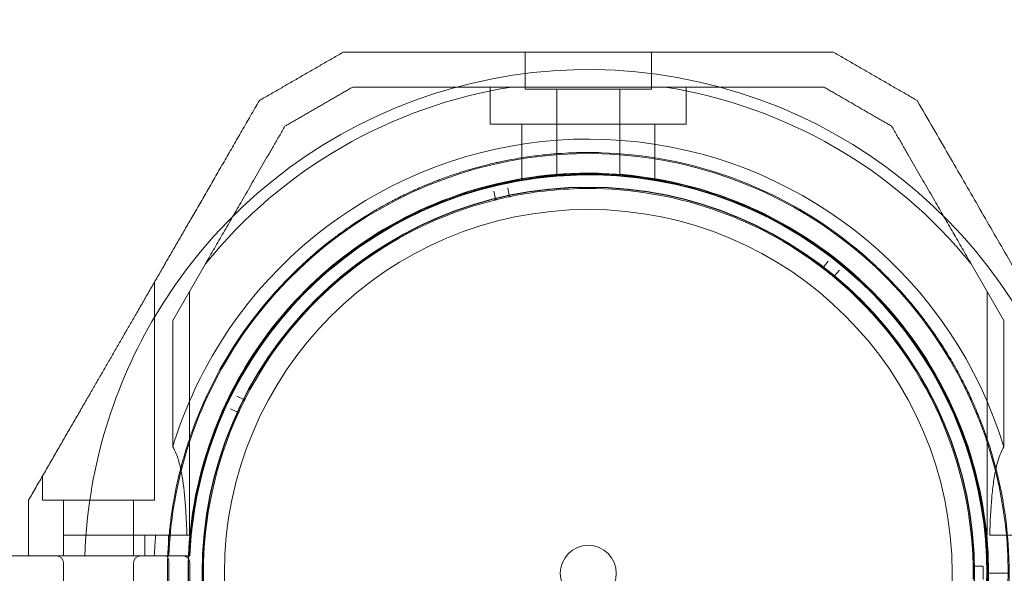
# Model space of a CAD drawing. Units: millimetres. Extents: x 1656 to 9432, y 2478 to 9245.
# Drawn here: x 7083 to 7224, y 5727 to 5807 of the extents above; entities that cross this region are included whole.
import ezdxf

# ---------------------------------------------------------------- set-up
doc = ezdxf.new("R2010")
doc.units = ezdxf.units.MM
doc.layers.add('Dimensions', color=7, linetype='Continuous')
doc.layers.add('Safetyarea', color=131, linetype='Continuous')
doc.styles.get("Standard").update_dxf_attribs({"font": 'arial.ttf'})
doc.dimstyles.new('Leikkiset keinu', dxfattribs={"dimtxt": 150, "dimasz": 2.5, "dimexe": 0.06, "dimexo": 0.625, "dimtad": 0, "dimtih": 1, "dimtoh": 1, "dimdec": 0, "dimtxsty": 'Standard', "dimcen": 2.5, "dimadec": 0, "dimazin": 0, "dimtfac": 1, "dimtmove": 0, "dimatfit": 3, "dimfxl": 1, "dimarcsym": 0})

# ---------------------------------------------------------------- blocks, each defined once
blk = doc.blocks.new('*D19')
at = {"layer": 'Defpoints', "color": 0, "transparency": 16777216}
for p in [(2397.91, 5755.45, -3347.56), (9431.73, 5727.51, -3347.41), (9431.73, 2576.78)]:
    blk.add_point(p, dxfattribs=at)
at = {"layer": 'Dimensions', "color": 0, "lineweight": -2, "transparency": 16777216}
for p, q in [((2397.91, 5754.82), (2397.91, 2576.72)), ((9431.73, 5726.88), (9431.73, 2576.72)), ((2400.41, 2576.78), (5691.14, 2576.78)), ((9429.23, 2576.78), (6138.5, 2576.78))]:
    blk.add_line(p, q, dxfattribs=at)
at = {"layer": 'Dimensions', "color": 0, "transparency": 16777216}
for points in [[(2400.41, 2577.19), (2400.41, 2576.36), (2397.91, 2576.78)], [(9429.23, 2577.19), (9429.23, 2576.36), (9431.73, 2576.78)]]:
    blk.add_solid(points, dxfattribs=at)
at = {"layer": 'Dimensions', "color": 0, "transparency": 16777216, "insert": (5914.82, 2576.78), "char_height": 150, "attachment_point": 5}
blk.add_mtext('7034', dxfattribs=at)
blk = doc.blocks.new('A$C599f2211')
at = {"color": 0, "linetype": 'Continuous', "lineweight": 0}
for p, q in [((2570.99, 143.7), (2570.99, 149)), ((2589.01, 143.7), (2589.01, 149)), ((2565.99, 138.7), (2565.99, 144)), ((2569.05, 144), (2590.95, 144)), ((2575.5, 131.32), (2575.5, 143.7)), ((2584.5, 131.32), (2584.5, 143.7)), ((2594.01, 138.7), (2594.01, 144)), ((2570.5, 130.7), (2570.5, 138.7)), ((2589.5, 130.7), (2589.5, 138.7)), ((2568.48, 129.58), (2568.71, 128.48)), ((2566.75, 128.04), (2566.48, 129.12)), ((2520.62, 110.65), (2525.28, 118.73)), ((2613.6, 118.24), (2614.28, 119.13)), ((2639.38, 110.65), (2634.72, 118.73)), ((2615.88, 117.85), (2615.16, 116.99)), ((2518, 84.94), (2518, 116.11)), ((2523, 79.94), (2523, 114.77)), ((2637, 79.94), (2637, 114.77)), ((2520.62, 110.65), (2520.62, 92.57)), ((2639.38, 110.65), (2639.38, 92.57)), ((2529.75, 99.83), (2530.76, 99.33)), ((2529.89, 97.52), (2528.87, 97.99)), ((2502, 84.94), (2502, 88.4)), ((2505, 84.94), (2505, 77)), ((2515, 84.94), (2515, 77)), ((2505, 79.94), (2505, 83.6)), ((2505, 77), (2505, 79.94)), ((2516.61, 77), (2516.61, 79.94)), ((2518.17, 79.94), (2516.61, 79.94)), ((2520, 79.94), (2520, 77)), ((2487.06, 77), (2500, 77)), ((2505, 73), (2505, 76)), ((2508.04, 77), (2519.9, 77)), ((2515, 73), (2515, 76)), ((2519.9, 77), (2520.05, 77)), ((2520.05, 73), (2520.05, 76)), ((2523.06, 73), (2523.06, 76)), ((2636.27, 75.52), (2635.14, 75.5)), ((2640, 74.5), (2637, 74.5)), ((2637, 74.5), (2640, 74.5))]:
    blk.add_line(p, q, dxfattribs=at)
for centre, radius, start, end in [((2580, 74.5), 72, 360, 150), ((2580, 74.5), 70.36, 98.9504, 141.0496), ((2580, 74.5), 70.36, 38.9504, 81.0496), ((2580, 74.5), 62.07, 16.928, 150), ((2580, 74.5), 60, 360, 150), ((2580, 74.5), 60.15, 55.8349, 88.1651), ((2580, 74.5), 57, 360, 150), ((2580, 74.5), 57.2, 90, 127.9616), ((2580, 74.5), 57.2, 88.0384, 90), ((2580, 74.5), 57.15, 55.8349, 88.1651), ((2580, 74.5), 57.2, 55.9616, 88.038), ((2580, 74.5), 55.2, 90, 270), ((2580, 74.5), 55.15, 90, 270), ((2580, 74.5), 55, 90, 101.6591), ((2580, 74.5), 55.2, 270, 90), ((2580, 74.5), 55.15, 270, 90), ((2580, 74.5), 55, 52.6266, 90), ((2580, 74.5), 55, 101.9721, 103.7422), ((2568.85, 128.51), 0.15, 191.8154, 270), ((2580, 74.5), 55, 104.0552, 153.0877), ((2580, 74.5), 52, 90, 270), ((2580, 74.5), 52, 270, 90), ((2580, 74.5), 60.15, 127.8349, 160.1651), ((2580, 74.5), 57.2, 16.0384, 55.9616), ((2580, 74.5), 57.15, 127.8349, 160.1651), ((2580, 74.5), 57.2, 127.9616, 160.0382), ((2613.48, 118.33), 0.15, 270, 322.4703), ((2580, 74.5), 55, 50.5435, 52.3136), ((2580, 74.5), 55, 1.1976, 50.2306), ((2580, 74.5), 72, 150, 178.0102), ((2580, 74.5), 62.07, 150, 163.0722), ((2580, 74.5), 60, 150, 177.612), ((2580, 74.5), 57, 150, 177.4862), ((2580, 74.5), 55, 153.4006, 155.1708), ((2580, 74.5), 55, 155.4837, 204.5163), ((2580, 74.5), 57.2, 160.0384, 199.9616), ((2580, 74.5), 57.15, 343.8349, 16.1651), ((2580, 74.5), 57.2, 343.9616, 16.0379), ((2580, 74.5), 60.15, 343.8349, 16.1651), ((2580, 74.5), 62.07, 174.9758, 177.6917), ((2580, 74.5), 4, 90, 270), ((2580, 74.5), 4, 270, 90), ((2504, 76), 1, 360, 90), ((2516, 76), 1, 90, 180), ((2522.06, 76), 1, 360, 60), ((2635.14, 75.65), 0.15, 181.1976, 270), ((2580, 74.5), 55, 359.1149, 0.8851), ((2635.14, 75.65), 0.15, 270, 271.0418), ((2580, 74.5), 56.43, 359.111, 0.889), ((2580, 74.5), 72, 210, 360), ((2580, 74.5), 60, 182.388, 360), ((2580, 74.5), 57, 182.5138, 360)]:
    blk.add_arc(centre, radius, start, end, dxfattribs=at)
for centre, major_axis, ratio, start_param, end_param in [((2580, 143.7), (-9.01, 0), 0, 0.000002, 3.141595), ((2580, 138.7), (-14.01, 0), 0, 0.000007, 3.1416), ((2580, 74.5), (1.96, 57.17), 0.000002, 0, 0.000007), ((2580, 74.5), (-53.76, 19.53), 0.000001, 0, 0.000004), ((2580, 74.5), (54.97, 15.8), 0.000002, 0, 0.00001), ((2510, 84.94), (-8, 0), 0, -0.000006, 3.141587), ((2636.27, 75.37), (0.15, 0.003), 0.999375, -0.002664, 1.570797)]:
    blk.add_ellipse(centre, major_axis=major_axis, ratio=ratio, start_param=start_param, end_param=end_param, dxfattribs=at)
at = {"color": 0, "linetype": 'Continuous', "lineweight": 0, "extrusion": (2.21453e-16, 4.61307e-17, -1)}
blk.add_ellipse((2568.85, 128.51), major_axis=(0.083, 0.125), ratio=0.999555, start_param=-3.92978, end_param=-3.726301, dxfattribs=at)
at = {"color": 0, "linetype": 'Continuous', "lineweight": 0, "extrusion": (2.31051e-16, 6.77927e-32, -1)}
blk.add_ellipse((2580, 74.5), major_axis=(-11.12, 53.86), ratio=0.000002, start_param=0, end_param=0.000007, dxfattribs=at)
at = {"color": 0, "linetype": 'Continuous', "lineweight": 0, "extrusion": (2.1772e-16, 5.38754e-17, -1)}
blk.add_ellipse((2566.61, 128), major_axis=(0.142, -0.047), ratio=0.999998, start_param=-0.562321, end_param=1.005753, dxfattribs=at)
at = {"color": 0, "linetype": 'Continuous', "lineweight": 0, "extrusion": (2.31051e-16, -7.39557e-32, -1)}
blk.add_ellipse((2580, 74.5), major_axis=(33.39, 43.71), ratio=0.000002, start_param=0, end_param=0.000007, dxfattribs=at)
at = {"color": 0, "linetype": 'Continuous', "lineweight": 0, "extrusion": (2.58031e-16, 3.51217e-17, -1)}
blk.add_ellipse((2613.48, 118.33), major_axis=(0.024, -0.148), ratio=0.999985, start_param=0.161266, end_param=0.813557, dxfattribs=at)
at = {"color": 0, "linetype": 'Continuous', "lineweight": 0, "extrusion": (2.55101e-16, 2.90572e-17, -1)}
blk.add_ellipse((2615.28, 116.89), major_axis=(0.149, -0.019), ratio=0.999998, start_param=-4.147341, end_param=-2.579267, dxfattribs=at)
at = {"color": 0, "linetype": 'Continuous', "lineweight": 0, "extrusion": (2.12053e-16, 9.57827e-18, -1)}
blk.add_ellipse((2530.82, 99.46), major_axis=(-0.15, -0.007), ratio=1, start_param=-1.527194, end_param=-1.060213, dxfattribs=at)
at = {"color": 0, "linetype": 'Continuous', "lineweight": 0, "extrusion": (2.12053e-16, 9.57828e-18, -1)}
blk.add_ellipse((2530.82, 99.46), major_axis=(0.032, -0.147), ratio=0.999996, start_param=-0.88668, end_param=0.214413, dxfattribs=at)
at = {"color": 0, "linetype": 'Continuous', "lineweight": 0, "extrusion": (2.08405e-16, 1.04031e-17, -1)}
blk.add_ellipse((2529.82, 97.38), major_axis=(-0.126, -0.082), ratio=0.999998, start_param=-3.703914, end_param=-2.13584, dxfattribs=at)
at = {"color": 0, "linetype": 'Continuous', "lineweight": 0, "extrusion": (-2.65506e-18, -6.49026e-07, -1)}
blk.add_ellipse((2510, 79.94), major_axis=(10, 0), ratio=0, start_param=-2.094386, end_param=-0.848059, dxfattribs=at)
at = {"color": 0, "linetype": 'Continuous', "lineweight": 0, "extrusion": (-2.09002e-17, 5.59719e-07, 1)}
blk.add_ellipse((2510, 79.94), major_axis=(13, 0), ratio=0, start_param=-0.236697, end_param=0.000004, dxfattribs=at)
at = {"color": 0, "linetype": 'Continuous', "lineweight": 0, "extrusion": (-4.44022e-16, -5.59713e-07, 1)}
blk.add_ellipse((2650, 79.94), major_axis=(-13, 0), ratio=0, start_param=0.236695, end_param=0.473391, dxfattribs=at)
at = {"color": 0, "linetype": 'Continuous', "lineweight": 0, "extrusion": (1.83892e-35, 6.78547e-26, -1)}
for start_param, end_param in [(-3.141593, -2.476882), (-2.476882, -1.570796)]:
    blk.add_ellipse((2519.64, 76), major_axis=(0, -1), ratio=0.413946, start_param=start_param, end_param=end_param, dxfattribs=at)
at = {"color": 0, "linetype": 'Continuous', "lineweight": 0, "extrusion": (2.22045e-16, 4.59059e-27, -1)}
blk.add_ellipse((2522.06, 76), major_axis=(-0.258, -0.966), ratio=1, start_param=-3.403016, end_param=-2.879417, dxfattribs=at)
at = {"color": 0, "linetype": 'Continuous', "lineweight": 0}
for points, weights in [([(2544.99, 149), (2538.99, 145.54), (2532.99, 142.07)], [1.42296673268, 1.42803359348, 1.42296673268]), ([(2615.01, 149), (2580, 149), (2544.99, 149)], [1.53451028635, 1.69552600063, 1.53451028635]), ([(2627.01, 142.07), (2621.01, 145.54), (2615.01, 149)], [1.42296673268, 1.42803359348, 1.42296673268]), ([(2546.33, 144), (2541.49, 141.21), (2536.65, 138.41)], [1.40531115829, 1.40900510308, 1.40531115829]), ([(2569.05, 144), (2558.22, 144), (2546.33, 144)], [1.54336100997, 1.52498134772, 1.47108871164]), ([(2613.67, 144), (2601.78, 144), (2590.95, 144)], [1.47108871164, 1.52498134772, 1.54336100997]), ([(2623.35, 138.41), (2618.51, 141.21), (2613.67, 144)], [1.40531115829, 1.40900510308, 1.40531115829]), ([(2532.99, 142.07), (2523.8, 126.16), (2515.48, 111.75)], [1.48939474098, 1.56753561765, 1.56753561765]), ([(2660, 84.94), (2643.67, 113.22), (2627.01, 142.07)], [1.54608086798, 1.68191541267, 1.52991727878]), ([(2536.65, 138.41), (2530.7, 128.11), (2525.28, 118.73)], [1.47108871164, 1.52498134772, 1.54336100997]), ([(2634.72, 118.73), (2629.3, 128.11), (2623.35, 138.41)], [1.54336100997, 1.52498134772, 1.47108871164]), ([(2515.48, 111.75), (2508.05, 98.88), (2500, 84.94)], [1.56753561765, 1.56753561765, 1.50513020921]), ([(2500, 84.94), (2500, 80.95), (2500, 77)], [1.45336656364, 1.45804264859, 1.4591673078])]:
    blk.add_rational_spline(points, weights, degree=2, dxfattribs=at)
for points, knots in [([(2543.11, 122.01), (2543.53, 122.33), (2543.97, 122.67), (2544.45, 123.02), (2544.45, 123.02), (2544.45, 123.02), (2544.46, 123.03), (2544.93, 123.37), (2545.43, 123.72), (2545.95, 124.08), (2545.97, 124.09), (2545.98, 124.11), (2546, 124.12), (2546.54, 124.49), (2547.12, 124.87), (2547.74, 125.27), (2548.3, 125.62), (2548.88, 125.98), (2549.51, 126.35), (2549.58, 126.39), (2549.66, 126.44), (2549.74, 126.48), (2550, 126.63), (2550.27, 126.79), (2550.54, 126.94), (2550.65, 127), (2550.75, 127.06), (2550.86, 127.12), (2551.12, 127.26), (2551.38, 127.4), (2551.64, 127.55), (2551.78, 127.62), (2551.93, 127.7), (2552.07, 127.77), (2552.7, 128.1), (2553.35, 128.43), (2554.04, 128.76), (2554.28, 128.88), (2554.53, 128.99), (2554.78, 129.11), (2554.97, 129.19), (2555.16, 129.28), (2555.35, 129.37), (2555.66, 129.51), (2555.98, 129.65), (2556.31, 129.79), (2556.45, 129.85), (2556.59, 129.91), (2556.74, 129.97), (2557.13, 130.13), (2557.53, 130.3), (2557.94, 130.46), (2558.02, 130.49), (2558.1, 130.52), (2558.18, 130.55), (2558.38, 130.63), (2558.58, 130.71), (2558.79, 130.79), (2559.08, 130.9), (2559.37, 131), (2559.67, 131.11), (2559.67, 131.11), (2559.67, 131.11), (2559.68, 131.11), (2560.26, 131.32), (2560.85, 131.52), (2561.45, 131.72), (2561.88, 131.86), (2562.32, 131.99), (2562.75, 132.12), (2562.92, 132.17), (2563.08, 132.22), (2563.25, 132.27), (2563.6, 132.37), (2563.95, 132.47), (2564.3, 132.56), (2564.54, 132.63), (2564.78, 132.69), (2565.02, 132.75), (2565.28, 132.82), (2565.55, 132.89), (2565.81, 132.95), (2566.12, 133.03), (2566.42, 133.1), (2566.72, 133.17), (2566.91, 133.21), (2567.1, 133.25), (2567.29, 133.29), (2567.65, 133.37), (2568, 133.44), (2568.35, 133.51), (2568.48, 133.54), (2568.6, 133.56), (2568.73, 133.58), (2569.62, 133.76), (2570.48, 133.9), (2571.3, 134.02), (2571.33, 134.02), (2571.36, 134.03), (2571.4, 134.03), (2572.25, 134.15), (2573.06, 134.25), (2573.85, 134.33), (2573.87, 134.34), (2573.9, 134.34), (2573.93, 134.34), (2574.68, 134.42), (2575.4, 134.48), (2576.09, 134.52), (2576.15, 134.53), (2576.21, 134.53), (2576.27, 134.53), (2576.92, 134.57), (2577.54, 134.6), (2578.13, 134.62), (2578.21, 134.62), (2578.28, 134.63), (2578.36, 134.63), (2578.93, 134.64), (2579.48, 134.65), (2580, 134.65)], [0, 0, 0, 0, 0.00324028, 0.00324028, 0.00324028, 0.00326323, 0.00326323, 0.00326323, 0.00648056, 0.00648056, 0.00648056, 0.00657491, 0.00657491, 0.00657491, 0.00992881, 0.00992881, 0.00992881, 0.01296111, 0.01296111, 0.01296111, 0.01333399, 0.01333399, 0.01333399, 0.01458125, 0.01458125, 0.01458125, 0.01506029, 0.01506029, 0.01506029, 0.01620139, 0.01620139, 0.01620139, 0.01680616, 0.01680616, 0.01680616, 0.01944167, 0.01944167, 0.01944167, 0.02036727, 0.02036727, 0.02036727, 0.02106181, 0.02106181, 0.02106181, 0.02219005, 0.02219005, 0.02219005, 0.02268195, 0.02268195, 0.02268195, 0.02403772, 0.02403772, 0.02403772, 0.02430209, 0.02430209, 0.02430209, 0.02497131, 0.02497131, 0.02497131, 0.02591052, 0.02591052, 0.02591052, 0.02592223, 0.02592223, 0.02592223, 0.02779362, 0.02779362, 0.02779362, 0.02916251, 0.02916251, 0.02916251, 0.02967699, 0.02967699, 0.02967699, 0.03078265, 0.03078265, 0.03078265, 0.03154621, 0.03154621, 0.03154621, 0.03240279, 0.03240279, 0.03240279, 0.03339099, 0.03339099, 0.03339099, 0.03402292, 0.03402292, 0.03402292, 0.0352116, 0.0352116, 0.0352116, 0.03564306, 0.03564306, 0.03564306, 0.03876767, 0.03876767, 0.03876767, 0.03888334, 0.03888334, 0.03888334, 0.04212362, 0.04212362, 0.04212362, 0.042234, 0.042234, 0.042234, 0.0453639, 0.0453639, 0.0453639, 0.04563333, 0.04563333, 0.04563333, 0.04860418, 0.04860418, 0.04860418, 0.04898178, 0.04898178, 0.04898178, 0.05184446, 0.05184446, 0.05184446, 0.05184446]), ([(2580, 134.65), (2580.08, 134.65), (2580.16, 134.65), (2580.24, 134.65), (2580.83, 134.65), (2581.39, 134.64), (2581.93, 134.62)], [0.051844457, 0.051844457, 0.051844457, 0.051844457, 0.052283845, 0.052283845, 0.052283845, 0.05553222, 0.05553222, 0.05553222, 0.05553222]), ([(2544.95, 119.64), (2545.34, 119.94), (2545.76, 120.26), (2546.2, 120.58), (2546.21, 120.59), (2546.22, 120.6), (2546.23, 120.61), (2546.66, 120.92), (2547.12, 121.25), (2547.6, 121.58), (2547.63, 121.6), (2547.66, 121.62), (2547.69, 121.64), (2548.21, 122), (2548.76, 122.36), (2549.35, 122.73), (2549.85, 123.05), (2550.37, 123.37), (2550.93, 123.7), (2551.04, 123.77), (2551.14, 123.83), (2551.25, 123.89), (2551.46, 124.01), (2551.68, 124.14), (2551.9, 124.27), (2552.04, 124.34), (2552.17, 124.42), (2552.31, 124.5), (2552.52, 124.61), (2552.73, 124.72), (2552.94, 124.84), (2553.11, 124.93), (2553.29, 125.02), (2553.46, 125.12), (2554.02, 125.41), (2554.61, 125.7), (2555.22, 126), (2555.49, 126.13), (2555.76, 126.25), (2556.04, 126.38), (2556.18, 126.45), (2556.32, 126.51), (2556.47, 126.58), (2556.8, 126.73), (2557.14, 126.88), (2557.49, 127.03), (2557.59, 127.07), (2557.69, 127.12), (2557.79, 127.16), (2558.2, 127.33), (2558.62, 127.5), (2559.04, 127.67), (2559.09, 127.69), (2559.13, 127.7), (2559.18, 127.72), (2559.4, 127.81), (2559.62, 127.89), (2559.85, 127.98), (2560.11, 128.08), (2560.37, 128.17), (2560.63, 128.27), (2560.65, 128.27), (2560.66, 128.28), (2560.68, 128.29), (2561.24, 128.49), (2561.8, 128.68), (2562.37, 128.86), (2562.78, 129), (2563.2, 129.13), (2563.61, 129.25), (2563.77, 129.3), (2563.93, 129.34), (2564.08, 129.39), (2564.43, 129.49), (2564.77, 129.58), (2565.11, 129.68), (2565.33, 129.74), (2565.55, 129.79), (2565.76, 129.85), (2566.04, 129.92), (2566.3, 129.99), (2566.57, 130.05), (2566.84, 130.12), (2567.11, 130.18), (2567.38, 130.24), (2567.59, 130.29), (2567.79, 130.33), (2567.99, 130.37), (2568.31, 130.44), (2568.62, 130.51), (2568.93, 130.57), (2569.08, 130.6), (2569.22, 130.62), (2569.37, 130.65), (2570.19, 130.81), (2570.98, 130.94), (2571.74, 131.05), (2571.79, 131.06), (2571.85, 131.07), (2571.91, 131.07), (2572.71, 131.19), (2573.49, 131.28), (2574.23, 131.36), (2574.97, 131.43), (2575.67, 131.49), (2576.34, 131.53), (2576.38, 131.54), (2576.42, 131.54), (2576.45, 131.54), (2577.08, 131.58), (2577.68, 131.61), (2578.25, 131.62), (2578.32, 131.63), (2578.38, 131.63), (2578.44, 131.63), (2578.98, 131.64), (2579.5, 131.65), (2580, 131.65)], [0, 0, 0, 0, 0.00314205, 0.00314205, 0.00314205, 0.00322016, 0.00322016, 0.00322016, 0.00628409, 0.00628409, 0.00628409, 0.00647894, 0.00647894, 0.00647894, 0.00976745, 0.00976745, 0.00976745, 0.01256818, 0.01256818, 0.01256818, 0.01309144, 0.01309144, 0.01309144, 0.0141392, 0.0141392, 0.0141392, 0.01476986, 0.01476986, 0.01476986, 0.01571023, 0.01571023, 0.01571023, 0.01646213, 0.01646213, 0.01646213, 0.01885227, 0.01885227, 0.01885227, 0.01989561, 0.01989561, 0.01989561, 0.0204233, 0.0204233, 0.0204233, 0.02164224, 0.02164224, 0.02164224, 0.02199432, 0.02199432, 0.02199432, 0.02340652, 0.02340652, 0.02340652, 0.02356534, 0.02356534, 0.02356534, 0.0242956, 0.0242956, 0.0242956, 0.02513636, 0.02513636, 0.02513636, 0.02518873, 0.02518873, 0.02518873, 0.02697856, 0.02697856, 0.02697856, 0.02827841, 0.02827841, 0.02827841, 0.02876816, 0.02876816, 0.02876816, 0.02984943, 0.02984943, 0.02984943, 0.0305477, 0.0305477, 0.0305477, 0.03142045, 0.03142045, 0.03142045, 0.03231005, 0.03231005, 0.03231005, 0.03299148, 0.03299148, 0.03299148, 0.03405488, 0.03405488, 0.03405488, 0.0345625, 0.0345625, 0.0345625, 0.03748482, 0.03748482, 0.03748482, 0.03770455, 0.03770455, 0.03770455, 0.04084659, 0.04084659, 0.04084659, 0.04398864, 0.04398864, 0.04398864, 0.04417121, 0.04417121, 0.04417121, 0.04713068, 0.04713068, 0.04713068, 0.04745554, 0.04745554, 0.04745554, 0.05027273, 0.05027273, 0.05027273, 0.05027273]), ([(2580, 131.65), (2580.08, 131.65), (2580.15, 131.65), (2580.23, 131.65), (2580.79, 131.65), (2581.32, 131.64), (2581.83, 131.62)], [0.050272728, 0.050272728, 0.050272728, 0.050272728, 0.050705768, 0.050705768, 0.050705768, 0.053911955, 0.053911955, 0.053911955, 0.053911955]), ([(2568.59, 128.3), (2568.6, 128.31), (2568.61, 128.31), (2568.62, 128.31), (2568.62, 128.31), (2568.63, 128.31), (2568.64, 128.31), (2568.65, 128.32), (2568.66, 128.32), (2568.67, 128.32), (2568.68, 128.32), (2568.71, 128.33), (2568.72, 128.33), (2568.75, 128.34), (2568.77, 128.34), (2568.81, 128.35), (2568.83, 128.35), (2568.87, 128.36), (2568.89, 128.37), (2568.89, 128.37)], [0, 0, 0, 0, 0.000033599, 0.000033599, 0.000067198, 0.000067198, 0.000134395, 0.000134395, 0.00026879, 0.00026879, 0.00053758, 0.00053758, 0.001075161, 0.001075161, 0.002150322, 0.002150322, 0.004300644, 0.004300644, 0.008601287, 0.008601287, 0.008601287, 0.008601287]), ([(2566.64, 127.85), (2566.64, 127.85), (2566.65, 127.86), (2566.7, 127.87), (2566.71, 127.87), (2566.76, 127.88), (2566.77, 127.89), (2566.81, 127.89), (2566.82, 127.9), (2566.84, 127.9), (2566.85, 127.91), (2566.87, 127.91), (2566.88, 127.91), (2566.89, 127.91), (2566.9, 127.92), (2566.91, 127.92), (2566.91, 127.92), (2566.92, 127.92), (2566.92, 127.92), (2566.93, 127.93)], [0, 0, 0, 0, 0.004254101, 0.004254101, 0.006381151, 0.006381151, 0.007444676, 0.007444676, 0.007976439, 0.007976439, 0.00824232, 0.00824232, 0.008375261, 0.008375261, 0.008441731, 0.008441731, 0.008474966, 0.008474966, 0.008508201, 0.008508201, 0.008508201, 0.008508201]), ([(2613.78, 124.27), (2614.23, 123.97), (2614.69, 123.64), (2615.17, 123.3), (2615.2, 123.28), (2615.23, 123.25), (2615.26, 123.23), (2615.72, 122.9), (2616.19, 122.55), (2616.68, 122.17), (2616.74, 122.13), (2616.8, 122.08), (2616.85, 122.04), (2617.33, 121.67), (2617.81, 121.28), (2618.31, 120.87), (2618.39, 120.8), (2618.48, 120.74), (2618.56, 120.67), (2619.05, 120.25), (2619.56, 119.82), (2620.09, 119.34), (2620.19, 119.26), (2620.29, 119.17), (2620.39, 119.08), (2620.6, 118.88), (2620.82, 118.68), (2621.04, 118.48), (2621.14, 118.38), (2621.25, 118.28), (2621.35, 118.18), (2621.58, 117.97), (2621.81, 117.75), (2622.03, 117.52), (2622.14, 117.42), (2622.25, 117.32), (2622.35, 117.21), (2622.94, 116.63), (2623.53, 116.02), (2624.14, 115.36), (2624.23, 115.26), (2624.33, 115.16), (2624.42, 115.06), (2624.7, 114.75), (2624.98, 114.44), (2625.26, 114.12), (2625.34, 114.03), (2625.41, 113.94), (2625.49, 113.85), (2625.79, 113.5), (2626.1, 113.14), (2626.4, 112.77), (2626.45, 112.71), (2626.51, 112.65), (2626.56, 112.58), (2626.7, 112.41), (2626.84, 112.24), (2626.98, 112.07), (2627.17, 111.82), (2627.36, 111.58), (2627.56, 111.33), (2627.58, 111.3), (2627.6, 111.27), (2627.63, 111.24), (2627.98, 110.78), (2628.33, 110.32), (2628.67, 109.85), (2628.67, 109.84), (2628.68, 109.84), (2628.68, 109.83), (2629.02, 109.37), (2629.35, 108.9), (2629.67, 108.43), (2629.7, 108.38), (2629.73, 108.33), (2629.77, 108.28), (2630.06, 107.85), (2630.34, 107.43), (2630.61, 107), (2630.67, 106.92), (2630.72, 106.83), (2630.77, 106.75), (2631.02, 106.36), (2631.26, 105.98), (2631.49, 105.6), (2631.56, 105.48), (2631.62, 105.37), (2631.69, 105.26), (2631.9, 104.91), (2632.1, 104.56), (2632.3, 104.21), (2632.38, 104.08), (2632.45, 103.95), (2632.52, 103.82), (2632.95, 103.05), (2633.34, 102.3), (2633.71, 101.59), (2633.78, 101.44), (2633.85, 101.3), (2633.92, 101.16), (2634.26, 100.48), (2634.57, 99.81), (2634.86, 99.16), (2634.92, 99.03), (2634.98, 98.9), (2635.04, 98.77), (2635.15, 98.51), (2635.26, 98.26), (2635.36, 98.01), (2635.52, 97.64), (2635.67, 97.27), (2635.82, 96.92), (2635.86, 96.81), (2635.9, 96.71), (2635.94, 96.6), (2636.18, 96), (2636.4, 95.42), (2636.6, 94.86), (2636.63, 94.79), (2636.65, 94.71), (2636.68, 94.64), (2636.88, 94.06), (2637.07, 93.51), (2637.24, 92.97), (2637.26, 92.94), (2637.27, 92.9), (2637.28, 92.86), (2637.46, 92.3), (2637.62, 91.76), (2637.77, 91.25)], [0, 0, 0, 0, 0.00326325, 0.00326325, 0.00326325, 0.00347076, 0.00347076, 0.00347076, 0.00657487, 0.00657487, 0.00657487, 0.00694153, 0.00694153, 0.00694153, 0.00992886, 0.00992886, 0.00992886, 0.01041229, 0.01041229, 0.01041229, 0.01333398, 0.01333398, 0.01333398, 0.01388305, 0.01388305, 0.01388305, 0.01506016, 0.01506016, 0.01506016, 0.01561844, 0.01561844, 0.01561844, 0.01680602, 0.01680602, 0.01680602, 0.01735382, 0.01735382, 0.01735382, 0.02036694, 0.02036694, 0.02036694, 0.02082458, 0.02082458, 0.02082458, 0.02218997, 0.02218997, 0.02218997, 0.02255996, 0.02255996, 0.02255996, 0.02403772, 0.02403772, 0.02403772, 0.02429535, 0.02429535, 0.02429535, 0.02497133, 0.02497133, 0.02497133, 0.02591053, 0.02591053, 0.02591053, 0.02603073, 0.02603073, 0.02603073, 0.02776611, 0.02776611, 0.02776611, 0.0277928, 0.0277928, 0.0277928, 0.02950149, 0.02950149, 0.02950149, 0.02967671, 0.02967671, 0.02967671, 0.03123687, 0.03123687, 0.03123687, 0.03154621, 0.03154621, 0.03154621, 0.03297226, 0.03297226, 0.03297226, 0.03339073, 0.03339073, 0.03339073, 0.03470764, 0.03470764, 0.03470764, 0.03521147, 0.03521147, 0.03521147, 0.0381784, 0.0381784, 0.0381784, 0.03876767, 0.03876767, 0.03876767, 0.04164916, 0.04164916, 0.04164916, 0.04223383, 0.04223383, 0.04223383, 0.04338455, 0.04338455, 0.04338455, 0.04511993, 0.04511993, 0.04511993, 0.04563335, 0.04563335, 0.04563335, 0.04859069, 0.04859069, 0.04859069, 0.04898179, 0.04898179, 0.04898179, 0.05206146, 0.05206146, 0.05206146, 0.05228381, 0.05228381, 0.05228381, 0.05553222, 0.05553222, 0.05553222, 0.05553222]), ([(2612.09, 121.79), (2612.54, 121.49), (2613, 121.16), (2613.96, 120.47), (2614.45, 120.1), (2615.48, 119.3), (2616.02, 118.88), (2617.12, 117.96), (2617.69, 117.46), (2618.89, 116.38), (2619.52, 115.8), (2620.8, 114.53), (2621.45, 113.85), (2622.47, 112.74), (2622.82, 112.36), (2623.51, 111.56), (2623.85, 111.15), (2624.54, 110.31), (2624.89, 109.87), (2625.58, 108.99), (2626.25, 108.09), (2626.9, 107.17), (2627.53, 106.24), (2627.83, 105.78), (2628.42, 104.87), (2628.7, 104.41), (2629.24, 103.52), (2629.5, 103.07), (2630.24, 101.76), (2630.68, 100.93), (2631.48, 99.33), (2631.84, 98.57), (2632.34, 97.46), (2632.49, 97.1), (2632.79, 96.4), (2632.93, 96.05), (2633.33, 95.05), (2633.58, 94.41), (2634.02, 93.18), (2634.22, 92.59), (2634.58, 91.46), (2634.74, 90.93), (2634.89, 90.41)], [0, 0, 0, 0, 0.0033695, 0.0033695, 0.00673899, 0.00673899, 0.01010849, 0.01010849, 0.01347799, 0.01347799, 0.01684749, 0.01684749, 0.02021698, 0.02021698, 0.02190173, 0.02190173, 0.02358648, 0.02358648, 0.02527123, 0.02527123, 0.02695598, 0.02864073, 0.02864073, 0.03032547, 0.03032547, 0.03201022, 0.03201022, 0.03369497, 0.03369497, 0.03706447, 0.03706447, 0.04043397, 0.04043397, 0.04211871, 0.04211871, 0.04380346, 0.04380346, 0.04717296, 0.04717296, 0.05054246, 0.05054246, 0.05391195, 0.05391195, 0.05391195, 0.05391195]), ([(2613.39, 118.21), (2613.39, 118.21), (2613.4, 118.2), (2613.43, 118.17), (2613.44, 118.16), (2613.48, 118.14), (2613.49, 118.13), (2613.52, 118.11), (2613.53, 118.1), (2613.55, 118.08), (2613.56, 118.08), (2613.57, 118.07), (2613.58, 118.06), (2613.59, 118.05), (2613.59, 118.05), (2613.6, 118.04), (2613.6, 118.04), (2613.61, 118.04), (2613.61, 118.03), (2613.62, 118.03)], [0, 0, 0, 0, 0.004254101, 0.004254101, 0.006381151, 0.006381151, 0.007444676, 0.007444676, 0.007976439, 0.007976439, 0.00824232, 0.00824232, 0.008375261, 0.008375261, 0.008441731, 0.008441731, 0.008474966, 0.008474966, 0.008508201, 0.008508201, 0.008508201, 0.008508201]), ([(2614.95, 116.97), (2614.96, 116.96), (2614.97, 116.95), (2614.97, 116.95), (2614.98, 116.95), (2614.98, 116.94), (2614.99, 116.94), (2615, 116.93), (2615, 116.92), (2615.02, 116.91), (2615.03, 116.91), (2615.04, 116.89), (2615.05, 116.88), (2615.08, 116.86), (2615.09, 116.85), (2615.13, 116.82), (2615.14, 116.81), (2615.17, 116.78), (2615.18, 116.77), (2615.18, 116.77)], [0, 0, 0, 0, 0.000033599, 0.000033599, 0.000067198, 0.000067198, 0.000134395, 0.000134395, 0.00026879, 0.00026879, 0.00053758, 0.00053758, 0.001075161, 0.001075161, 0.002150322, 0.002150322, 0.004300644, 0.004300644, 0.008601287, 0.008601287, 0.008601287, 0.008601287]), ([(2530.82, 99.13), (2530.83, 99.14), (2530.83, 99.14), (2530.83, 99.15), (2530.84, 99.15), (2530.84, 99.16), (2530.84, 99.17), (2530.85, 99.18), (2530.85, 99.19), (2530.86, 99.2), (2530.86, 99.21), (2530.88, 99.23), (2530.88, 99.24), (2530.9, 99.28), (2530.9, 99.29), (2530.92, 99.33), (2530.93, 99.35), (2530.95, 99.38), (2530.96, 99.39), (2530.96, 99.39)], [0, 0, 0, 0, 0.000033599, 0.000033599, 0.000067198, 0.000067198, 0.000134395, 0.000134395, 0.00026879, 0.00026879, 0.00053758, 0.00053758, 0.001075161, 0.001075161, 0.002150322, 0.002150322, 0.004300644, 0.004300644, 0.008601287, 0.008601287, 0.008601287, 0.008601287]), ([(2529.96, 97.32), (2529.96, 97.32), (2529.96, 97.33), (2529.98, 97.37), (2529.99, 97.39), (2530.01, 97.43), (2530.01, 97.44), (2530.03, 97.47), (2530.03, 97.49), (2530.04, 97.51), (2530.05, 97.52), (2530.06, 97.54), (2530.06, 97.54), (2530.07, 97.55), (2530.07, 97.56), (2530.07, 97.57), (2530.07, 97.57), (2530.08, 97.58), (2530.08, 97.59), (2530.08, 97.6)], [0, 0, 0, 0, 0.004254101, 0.004254101, 0.006381151, 0.006381151, 0.007444676, 0.007444676, 0.007976439, 0.007976439, 0.00824232, 0.00824232, 0.008375261, 0.008375261, 0.008441731, 0.008441731, 0.008474966, 0.008474966, 0.008508201, 0.008508201, 0.008508201, 0.008508201]), ([(2523.42, 54.09), (2523.24, 54.6), (2523.05, 55.13), (2522.87, 55.69), (2522.85, 55.73), (2522.84, 55.76), (2522.83, 55.8), (2522.65, 56.34), (2522.48, 56.9), (2522.3, 57.49), (2522.28, 57.56), (2522.26, 57.63), (2522.24, 57.7), (2522.08, 58.28), (2521.91, 58.88), (2521.75, 59.51), (2521.72, 59.61), (2521.7, 59.71), (2521.67, 59.81), (2521.51, 60.44), (2521.36, 61.09), (2521.21, 61.78), (2521.18, 61.91), (2521.15, 62.04), (2521.13, 62.18), (2521.07, 62.46), (2521.01, 62.75), (2520.95, 63.05), (2520.92, 63.19), (2520.9, 63.33), (2520.87, 63.47), (2520.81, 63.78), (2520.76, 64.09), (2520.7, 64.4), (2520.68, 64.54), (2520.66, 64.69), (2520.63, 64.84), (2520.5, 65.65), (2520.38, 66.5), (2520.27, 67.39), (2520.26, 67.52), (2520.24, 67.66), (2520.22, 67.8), (2520.18, 68.21), (2520.14, 68.63), (2520.1, 69.05), (2520.09, 69.17), (2520.08, 69.28), (2520.07, 69.4), (2520.03, 69.86), (2519.99, 70.33), (2519.96, 70.81), (2519.96, 70.89), (2519.95, 70.98), (2519.95, 71.06), (2519.94, 71.28), (2519.92, 71.5), (2519.91, 71.72), (2519.9, 72.03), (2519.89, 72.34), (2519.88, 72.65), (2519.88, 72.69), (2519.88, 72.73), (2519.88, 72.77), (2519.86, 73.35), (2519.85, 73.93), (2519.85, 74.51), (2519.85, 74.52), (2519.85, 74.53), (2519.85, 74.53), (2519.85, 75.1), (2519.86, 75.67), (2519.88, 76.24), (2519.88, 76.3), (2519.88, 76.36), (2519.88, 76.42), (2519.9, 76.94), (2519.92, 77.45), (2519.95, 77.95), (2519.96, 78.05), (2519.96, 78.15), (2519.97, 78.25), (2520, 78.71), (2520.03, 79.16), (2520.07, 79.61), (2520.08, 79.74), (2520.09, 79.87), (2520.1, 80), (2520.14, 80.41), (2520.18, 80.81), (2520.23, 81.21), (2520.24, 81.36), (2520.26, 81.51), (2520.28, 81.66), (2520.38, 82.53), (2520.5, 83.36), (2520.63, 84.15), (2520.66, 84.31), (2520.68, 84.47), (2520.71, 84.62), (2520.84, 85.38), (2520.98, 86.1), (2521.12, 86.8), (2521.15, 86.94), (2521.18, 87.08), (2521.21, 87.22), (2521.27, 87.49), (2521.33, 87.76), (2521.39, 88.02), (2521.48, 88.42), (2521.57, 88.8), (2521.67, 89.17), (2521.7, 89.28), (2521.72, 89.39), (2521.75, 89.5), (2521.91, 90.13), (2522.08, 90.72), (2522.24, 91.29), (2522.26, 91.37), (2522.29, 91.45), (2522.31, 91.52), (2522.48, 92.11), (2522.66, 92.67), (2522.83, 93.2), (2522.84, 93.24), (2522.86, 93.28), (2522.87, 93.32), (2523.05, 93.87), (2523.24, 94.4), (2523.42, 94.91)], [0, 0, 0, 0, 0.00326325, 0.00326325, 0.00326325, 0.00347076, 0.00347076, 0.00347076, 0.00657487, 0.00657487, 0.00657487, 0.00694153, 0.00694153, 0.00694153, 0.00992886, 0.00992886, 0.00992886, 0.01041229, 0.01041229, 0.01041229, 0.01333398, 0.01333398, 0.01333398, 0.01388305, 0.01388305, 0.01388305, 0.01506016, 0.01506016, 0.01506016, 0.01561844, 0.01561844, 0.01561844, 0.01680602, 0.01680602, 0.01680602, 0.01735382, 0.01735382, 0.01735382, 0.02036694, 0.02036694, 0.02036694, 0.02082458, 0.02082458, 0.02082458, 0.02218997, 0.02218997, 0.02218997, 0.02255996, 0.02255996, 0.02255996, 0.02403772, 0.02403772, 0.02403772, 0.02429535, 0.02429535, 0.02429535, 0.02497133, 0.02497133, 0.02497133, 0.02591053, 0.02591053, 0.02591053, 0.02603073, 0.02603073, 0.02603073, 0.02776611, 0.02776611, 0.02776611, 0.0277928, 0.0277928, 0.0277928, 0.02950149, 0.02950149, 0.02950149, 0.02967671, 0.02967671, 0.02967671, 0.03123687, 0.03123687, 0.03123687, 0.03154621, 0.03154621, 0.03154621, 0.03297226, 0.03297226, 0.03297226, 0.03339073, 0.03339073, 0.03339073, 0.03470764, 0.03470764, 0.03470764, 0.03521147, 0.03521147, 0.03521147, 0.0381784, 0.0381784, 0.0381784, 0.03876767, 0.03876767, 0.03876767, 0.04164916, 0.04164916, 0.04164916, 0.04223383, 0.04223383, 0.04223383, 0.04338455, 0.04338455, 0.04338455, 0.04511993, 0.04511993, 0.04511993, 0.04563335, 0.04563335, 0.04563335, 0.04859069, 0.04859069, 0.04859069, 0.04898179, 0.04898179, 0.04898179, 0.05206146, 0.05206146, 0.05206146, 0.05228381, 0.05228381, 0.05228381, 0.05553222, 0.05553222, 0.05553222, 0.05553222]), ([(2526.24, 55.11), (2526.06, 55.61), (2525.88, 56.14), (2525.51, 57.27), (2525.32, 57.86), (2524.96, 59.11), (2524.78, 59.77), (2524.42, 61.16), (2524.25, 61.9), (2523.92, 63.47), (2523.76, 64.32), (2523.46, 66.09), (2523.33, 67.03), (2523.16, 68.53), (2523.11, 69.04), (2523.02, 70.09), (2522.98, 70.62), (2522.92, 71.71), (2522.89, 72.27), (2522.86, 73.39), (2522.84, 74.51), (2522.86, 75.63), (2522.89, 76.76), (2522.92, 77.31), (2522.98, 78.39), (2523.02, 78.92), (2523.11, 79.97), (2523.16, 80.48), (2523.33, 81.98), (2523.47, 82.91), (2523.76, 84.67), (2523.91, 85.5), (2524.16, 86.68), (2524.25, 87.07), (2524.42, 87.81), (2524.51, 88.18), (2524.78, 89.23), (2524.96, 89.89), (2525.32, 91.14), (2525.51, 91.73), (2525.88, 92.86), (2526.06, 93.39), (2526.24, 93.89)], [0, 0, 0, 0, 0.0033695, 0.0033695, 0.00673899, 0.00673899, 0.01010849, 0.01010849, 0.01347799, 0.01347799, 0.01684749, 0.01684749, 0.02021698, 0.02021698, 0.02190173, 0.02190173, 0.02358648, 0.02358648, 0.02527123, 0.02527123, 0.02695598, 0.02864073, 0.02864073, 0.03032547, 0.03032547, 0.03201022, 0.03201022, 0.03369497, 0.03369497, 0.03706447, 0.03706447, 0.04043397, 0.04043397, 0.04211871, 0.04211871, 0.04380346, 0.04380346, 0.04717296, 0.04717296, 0.05054246, 0.05054246, 0.05391195, 0.05391195, 0.05391195, 0.05391195]), ([(2522.64, 79.94), (2522.6, 81.12), (2522.55, 82.31), (2522.38, 84.97), (2522.25, 86.42), (2521.94, 88.48), (2521.82, 89.14), (2521.52, 90.41), (2521.34, 91.02), (2520.98, 91.92), (2520.81, 92.27), (2520.62, 92.57)], [1.578118, 1.578118, 1.578118, 1.578118, 1.915446, 1.915446, 2.346274, 2.346274, 2.561687, 2.561687, 2.777101, 2.777101, 2.905215, 2.905215, 2.905215, 2.905215]), ([(2637.36, 79.94), (2637.36, 79.95), (2637.36, 79.96), (2637.42, 81.84), (2637.51, 83.69), (2637.73, 86.07), (2637.82, 86.86), (2638.04, 88.41), (2638.18, 89.16), (2638.49, 90.44), (2638.7, 91.15), (2639.06, 91.99), (2639.21, 92.3), (2639.38, 92.57)], [2.535073, 2.535073, 2.535073, 2.535073, 2.538773, 2.538773, 3.054911, 3.054911, 3.281906, 3.281906, 3.508901, 3.508901, 3.718075, 3.718075, 3.833409, 3.833409, 3.833409, 3.833409]), ([(2634.99, 75.65), (2634.99, 75.65), (2634.99, 75.64), (2634.99, 75.59), (2634.99, 75.58), (2634.99, 75.53), (2634.99, 75.52), (2634.99, 75.48), (2634.99, 75.47), (2634.99, 75.44), (2634.99, 75.43), (2634.99, 75.42), (2634.99, 75.41), (2634.99, 75.4), (2634.99, 75.39), (2634.99, 75.38), (2634.99, 75.38), (2634.99, 75.37), (2634.99, 75.36), (2634.99, 75.35)], [0, 0, 0, 0, 0.004254101, 0.004254101, 0.006381151, 0.006381151, 0.007444676, 0.007444676, 0.007976439, 0.007976439, 0.00824232, 0.00824232, 0.008375261, 0.008375261, 0.008441731, 0.008441731, 0.008474966, 0.008474966, 0.008508201, 0.008508201, 0.008508201, 0.008508201])]:
    blk.add_open_spline(points, degree=3, knots=knots, dxfattribs=at)
for points in [[(2518.17, 79.94), (2519.66, 79.94), (2521.15, 79.94), (2522.64, 79.94)], [(2637.36, 79.94), (2638.85, 79.94), (2640.34, 79.94), (2641.83, 79.94)], [(2500, 77), (2502.68, 77), (2505.36, 77), (2508.04, 77)], [(2523.06, 77), (2522.05, 77), (2521.05, 77), (2520.05, 77)]]:
    blk.add_open_spline(points, degree=3, dxfattribs=at)

msp = doc.modelspace()

# ---------------------------------------------------------------- linework, layer by layer
at = {"extrusion": (-8.93784e-16, 1.00183e-10, -1)}
for centre in [(-7164.73, 5727.42, 5629.57), (-7164.73, 5727.42, 5622.5), (-7164.73, 5727.42, 5629.57), (-7164.73, 5727.42, 5622.5)]:
    msp.add_arc(centre, 57, 2.5138, 180, dxfattribs=at)
for centre, start, end in [((7164.73, 5727.42, -5577.65), 360, 150), ((7164.73, 5727.42, -5577.65), 360, 150), ((7164.73, 5727.42, -5570.57), 360, 150), ((7164.73, 5727.42, -5570.57), 360, 150), ((7164.73, 5727.42, -5570.57), 182.5138, 360), ((7164.73, 5727.42, -5577.65), 182.5138, 360), ((7164.73, 5727.42, -5570.57), 182.5138, 360), ((7164.73, 5727.42, -5577.65), 182.5138, 360)]:
    msp.add_arc(centre, 57, start, end)
at = {"extrusion": (-5.01748e-16, 1.00183e-10, -1)}
for centre in [(-7164.73, 5727.42, 5622.5), (-7164.73, 5727.42, 5622.5), (-7164.73, 5727.42, 5629.57), (-7164.73, 5727.42, 5629.57)]:
    msp.add_arc(centre, 57, 180, 330, dxfattribs=at)
at = {"layer": 'Safetyarea'}
msp.add_arc((7164.73, 5727.47, -3347.41), 2267, 270, 90.00207, dxfattribs=at)

# ---------------------------------------------------------------- block references
msp.add_blockref('A$C599f2211', (4584.73, 5652.92, -5629.57))

# ---------------------------------------------------------------- dimensions: what is measured, and where the dimension line sits
at = {"layer": 'Dimensions'}
dim = msp.add_linear_dim(base=(9431.73, 2576.78), p1=(2397.91, 5755.45, -3347.56), p2=(9431.73, 5727.51, -3347.41), dimstyle='Leikkiset keinu', override={"dimlfac": 1}, dxfattribs=at)
dim.commit()
dim.dimension.update_dxf_attribs({"geometry": '*D19', "text_midpoint": (5914.82, 2576.78)})

doc.saveas('drawing.dxf')
